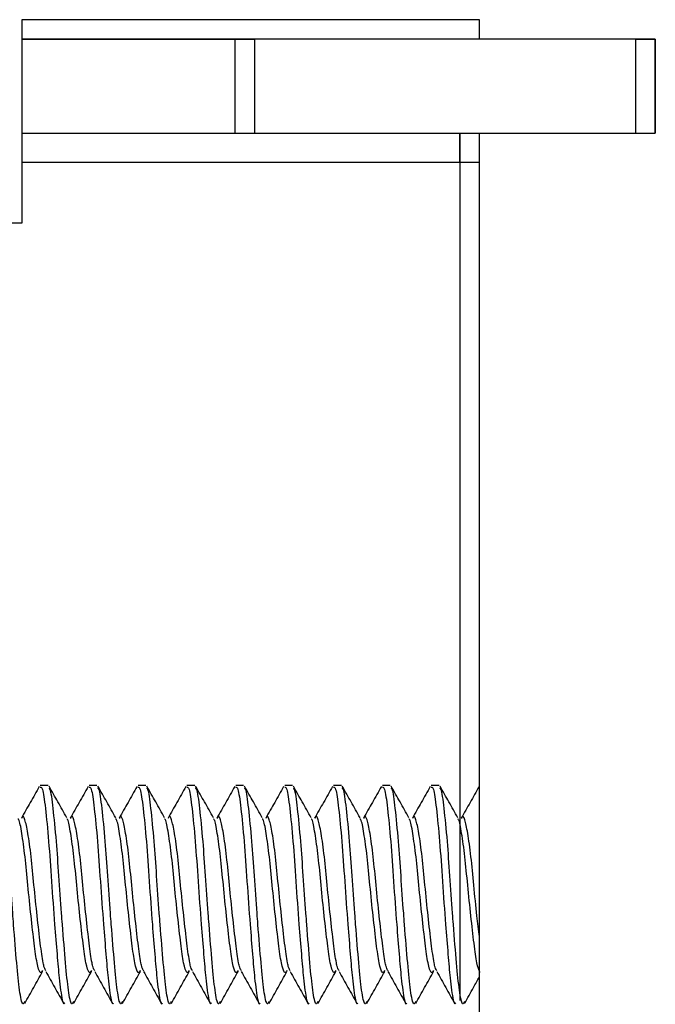
# Model space of a CAD drawing. Units: inches. Extents: x 0.6 to 16.6, y 0.4 to 10.7.
# Drawn here: x 15.8 to 15.9, y 4 to 4.2 of the extents above; entities that cross this region are included whole.
import ezdxf

# ---------------------------------------------------------------- set-up
doc = ezdxf.new("R2010")
doc.units = ezdxf.units.IN
doc.header["$MEASUREMENT"] = 0

msp = doc.modelspace()

# ---------------------------------------------------------------- linework, layer by layer
at = {"color": 7, "linetype": 'Continuous', "lineweight": 25}
for p, q in [((15.86872378, 4.17185574), (15.81022378, 4.17185574)), ((15.81022378, 4.17185574), (15.81022378, 4.14585574)), ((15.86872378, 4.16935574), (15.86872378, 4.17185574)), ((15.81022378, 4.16939042), (15.86623504, 4.16939042)), ((15.81022378, 4.16936279), (15.83747607, 4.16936279)), ((15.83747228, 4.16935113), (15.83747607, 4.16936279)), ((15.83747228, 4.15735113), (15.83747228, 4.16935113)), ((15.88872196, 4.16935015), (15.83997196, 4.16935015)), ((15.83997196, 4.16935015), (15.83997196, 4.15735015)), ((15.86623504, 4.16939042), (15.86872378, 4.16939042)), ((15.86872378, 4.16935574), (15.86872371, 4.16935554)), ((15.87997371, 4.16935554), (15.86872371, 4.16935554)), ((15.88926578, 4.16935473), (15.87997371, 4.16935554)), ((15.88872196, 4.15735015), (15.88872196, 4.16935015)), ((15.89122228, 4.16935113), (15.89122314, 4.16935377)), ((15.89122228, 4.16935113), (15.89122228, 4.15735113)), ((15.89122314, 4.15735377), (15.89122314, 4.16935377)), ((15.81022378, 4.15736279), (15.83747228, 4.15736279)), ((15.83997196, 4.15735015), (15.88872196, 4.15735015)), ((15.86623551, 4.15364189), (15.86623511, 4.15735015)), ((15.86623699, 4.15735015), (15.86623704, 4.15364659)), ((15.86872378, 3.96260572), (15.86872378, 4.15735015)), ((15.89122228, 4.15735113), (15.89122314, 4.15735377)), ((15.86623551, 4.15364189), (15.86623704, 4.15364659)), ((15.86623704, 4.15364659), (15.86872378, 4.15364651)), ((15.81022378, 4.14585574), (15.65172378, 4.14585574)), ((15.81357075, 4.07400024), (15.81257297, 4.07400024)), ((15.81982075, 4.07400024), (15.81882297, 4.07400024)), ((15.82607075, 4.07400024), (15.82507297, 4.07400024)), ((15.83232075, 4.07400024), (15.83132297, 4.07400024)), ((15.83857075, 4.07400024), (15.83757297, 4.07400024)), ((15.84482075, 4.07400024), (15.84382297, 4.07400024)), ((15.85107075, 4.07400024), (15.85007297, 4.07400024)), ((15.85732075, 4.07400024), (15.85632297, 4.07400024)), ((15.86357075, 4.07400024), (15.86257297, 4.07400024))]:
    msp.add_line(p, q, dxfattribs=at)
at = {"color": 8, "linetype": 'Continuous', "lineweight": 25}
for p, q in [((15.81022378, 4.15364189), (15.86623551, 4.15364189)), ((15.86623551, 4.15364189), (15.86623552, 4.04649803))]:
    msp.add_line(p, q, dxfattribs=at)
at = {"color": 7, "linetype": 'Continuous', "lineweight": 25, "flags": 128}
msp.add_lwpolyline([(15.86623551, 4.15364189), (15.86696709, 4.15364186), (15.86767054, 4.15364178), (15.86831882, 4.15364164), (15.86872378, 4.15364152)], dxfattribs=at)
at = {"color": 7, "linetype": 'Continuous', "lineweight": 25}
for centre, radius, start, end in [((15.83934695, 5.76345338), 1.59410335, 269.93262008, 270.02246448), ((15.88934695, 5.76494881), 1.59559879, 269.97755763, 270.06734066), ((15.88968762, 3.02977284), 1.13958197, 89.92279726, 90.02120939), ((15.83934695, 5.75145337), 1.59410334, 269.93262008, 270.02246448), ((15.88934695, 5.75294882), 1.59559879, 269.97755763, 270.06734066)]:
    msp.add_arc(centre, radius, start, end, dxfattribs=at)
for points, knots in [([(15.81057761, 4.04636762), (15.81049689, 4.04620064), (15.81028752, 4.04576747), (15.80990964, 4.04753308), (15.80955749, 4.05111572), (15.80924987, 4.05490287), (15.80895841, 4.05872248), (15.80869608, 4.062428), (15.8083717, 4.06724632), (15.80796324, 4.07121608), (15.80766454, 4.07355603), (15.80748565, 4.07363107), (15.80743427, 4.07365263)], [0, 0, 0, 0, 0.0793939386, 0.2059519097, 0.3274792411, 0.4529337948, 0.4860717052, 0.5945235638, 0.7004482465, 0.8270062176, 0.9503101621, 1, 1, 1, 1]), ([(15.81243784, 4.07386815), (15.81205714, 4.07318761), (15.81129671, 4.07182829), (15.81053325, 4.07047246), (15.81015201, 4.06979542)], [0, 0, 0, 0, 0.5006428449, 1, 1, 1, 1]), ([(15.81257297, 4.07377823), (15.81266245, 4.07376571), (15.8128796, 4.07373534), (15.81321574, 4.07124967), (15.8136414, 4.06706499), (15.81399372, 4.06171531), (15.81436671, 4.05658619), (15.81471058, 4.05237617), (15.81494872, 4.04957315), (15.81523175, 4.04725334), (15.81549274, 4.04587576), (15.81566017, 4.04615845), (15.81569797, 4.04622226)], [0, 0, 0, 0, 0.086886631, 0.21087283, 0.338131061, 0.460330817, 0.586479525, 0.681619428, 0.773009914, 0.835642201, 0.962900432, 1, 1, 1, 1]), ([(15.81682761, 4.04636762), (15.81674689, 4.04620064), (15.81653752, 4.04576747), (15.81615964, 4.04753308), (15.81580749, 4.05111572), (15.81549987, 4.05490287), (15.81520841, 4.05872248), (15.81494608, 4.062428), (15.8146217, 4.06724632), (15.81421324, 4.07121608), (15.81391454, 4.07355603), (15.81373565, 4.07363107), (15.81368427, 4.07365263)], [0, 0, 0, 0, 0.079393939, 0.20595191, 0.327479241, 0.452933795, 0.486071705, 0.594523564, 0.700448247, 0.827006218, 0.950310162, 1, 1, 1, 1]), ([(15.81596466, 4.06984687), (15.81558519, 4.07052283), (15.81482547, 4.07187614), (15.81406786, 4.07323154), (15.81368866, 4.07390993)], [0, 0, 0, 0, 0.4994841286, 1, 1, 1, 1]), ([(15.81868784, 4.07386815), (15.81830713, 4.07318761), (15.81754671, 4.07182829), (15.81678325, 4.07047246), (15.81640201, 4.06979542)], [0, 0, 0, 0, 0.500642845, 1, 1, 1, 1]), ([(15.81882297, 4.07377823), (15.81891245, 4.07376571), (15.8191296, 4.07373534), (15.81946574, 4.07124967), (15.8198914, 4.06706499), (15.82024372, 4.06171531), (15.82061671, 4.05658619), (15.82096058, 4.05237617), (15.82119872, 4.04957315), (15.82148175, 4.04725334), (15.82174274, 4.04587576), (15.82191017, 4.04615845), (15.82194797, 4.04622226)], [0, 0, 0, 0, 0.086886631, 0.21087283, 0.338131061, 0.460330817, 0.586479525, 0.681619428, 0.773009914, 0.835642201, 0.962900432, 1, 1, 1, 1]), ([(15.82307761, 4.04636762), (15.82299689, 4.04620064), (15.82278752, 4.04576747), (15.82240964, 4.04753308), (15.82205749, 4.05111572), (15.82174987, 4.05490287), (15.82145841, 4.05872248), (15.82119608, 4.062428), (15.8208717, 4.06724632), (15.82046324, 4.07121608), (15.82016454, 4.07355603), (15.81998565, 4.07363107), (15.81993427, 4.07365263)], [0, 0, 0, 0, 0.079393939, 0.20595191, 0.327479241, 0.452933795, 0.486071705, 0.594523564, 0.700448247, 0.827006218, 0.950310162, 1, 1, 1, 1]), ([(15.82221466, 4.06984687), (15.82183519, 4.07052283), (15.82107547, 4.07187614), (15.82031786, 4.07323154), (15.81993866, 4.07390993)], [0, 0, 0, 0, 0.499484129, 1, 1, 1, 1]), ([(15.82493784, 4.07386815), (15.82455713, 4.07318761), (15.82379671, 4.07182829), (15.82303325, 4.07047246), (15.82265201, 4.06979542)], [0, 0, 0, 0, 0.5006428449, 1, 1, 1, 1]), ([(15.82507297, 4.07377823), (15.82516245, 4.07376571), (15.8253796, 4.07373534), (15.82571574, 4.07124967), (15.8261414, 4.06706499), (15.82649372, 4.06171531), (15.82686671, 4.05658619), (15.82721058, 4.05237617), (15.82744872, 4.04957315), (15.82773175, 4.04725334), (15.82799274, 4.04587576), (15.82816017, 4.04615845), (15.82819797, 4.04622226)], [0, 0, 0, 0, 0.086886631, 0.21087283, 0.338131061, 0.460330817, 0.586479525, 0.681619428, 0.773009914, 0.835642201, 0.962900432, 1, 1, 1, 1]), ([(15.82932761, 4.04636762), (15.82924689, 4.04620064), (15.82903752, 4.04576747), (15.82865964, 4.04753308), (15.82830749, 4.05111572), (15.82799987, 4.05490287), (15.82770841, 4.05872248), (15.82744608, 4.062428), (15.8271217, 4.06724632), (15.82671324, 4.07121608), (15.82641454, 4.07355603), (15.82623565, 4.07363107), (15.82618427, 4.07365263)], [0, 0, 0, 0, 0.079393939, 0.20595191, 0.327479241, 0.452933795, 0.486071705, 0.594523564, 0.700448247, 0.827006218, 0.950310162, 1, 1, 1, 1]), ([(15.82846466, 4.06984687), (15.82808519, 4.07052283), (15.82732547, 4.07187614), (15.82656785, 4.07323154), (15.82618866, 4.07390993)], [0, 0, 0, 0, 0.499484129, 1, 1, 1, 1]), ([(15.83118784, 4.07386815), (15.83080713, 4.07318761), (15.83004671, 4.07182829), (15.82928325, 4.07047246), (15.82890201, 4.06979542)], [0, 0, 0, 0, 0.500642845, 1, 1, 1, 1]), ([(15.83132297, 4.07377823), (15.83141245, 4.07376571), (15.8316296, 4.07373534), (15.83196574, 4.07124967), (15.8323914, 4.06706499), (15.83274372, 4.06171531), (15.83311671, 4.05658619), (15.83346058, 4.05237617), (15.83369872, 4.04957315), (15.83398175, 4.04725334), (15.83424274, 4.04587576), (15.83441017, 4.04615845), (15.83444797, 4.04622226)], [0, 0, 0, 0, 0.086886631, 0.21087283, 0.338131061, 0.460330817, 0.586479525, 0.681619428, 0.773009914, 0.835642201, 0.962900432, 1, 1, 1, 1]), ([(15.83557761, 4.04636762), (15.83549689, 4.04620064), (15.83528752, 4.04576747), (15.83490964, 4.04753308), (15.83455749, 4.05111572), (15.83424987, 4.05490287), (15.83395841, 4.05872248), (15.83369608, 4.062428), (15.8333717, 4.06724632), (15.83296324, 4.07121608), (15.83266454, 4.07355603), (15.83248565, 4.07363107), (15.83243427, 4.07365263)], [0, 0, 0, 0, 0.079393939, 0.20595191, 0.327479241, 0.452933795, 0.486071705, 0.594523564, 0.700448247, 0.827006218, 0.950310162, 1, 1, 1, 1]), ([(15.83471466, 4.06984687), (15.83433519, 4.07052283), (15.83357547, 4.07187614), (15.83281785, 4.07323154), (15.83243866, 4.07390993)], [0, 0, 0, 0, 0.499484129, 1, 1, 1, 1]), ([(15.83743784, 4.07386815), (15.83705713, 4.07318761), (15.83629671, 4.07182829), (15.83553325, 4.07047246), (15.83515201, 4.06979542)], [0, 0, 0, 0, 0.500642845, 1, 1, 1, 1]), ([(15.83757297, 4.07377823), (15.83766245, 4.07376571), (15.8378796, 4.07373534), (15.83821574, 4.07124967), (15.8386414, 4.06706499), (15.83899372, 4.06171531), (15.83936671, 4.05658619), (15.83971058, 4.05237617), (15.83994872, 4.04957315), (15.84023175, 4.04725334), (15.84049274, 4.04587576), (15.84066017, 4.04615845), (15.84069797, 4.04622226)], [0, 0, 0, 0, 0.086886631, 0.21087283, 0.338131061, 0.460330817, 0.586479525, 0.681619428, 0.773009914, 0.835642201, 0.962900432, 1, 1, 1, 1]), ([(15.84182761, 4.04636762), (15.84174689, 4.04620064), (15.84153752, 4.04576747), (15.84115964, 4.04753308), (15.84080749, 4.05111572), (15.84049987, 4.05490287), (15.84020841, 4.05872248), (15.83994608, 4.062428), (15.8396217, 4.06724632), (15.83921324, 4.07121608), (15.83891454, 4.07355603), (15.83873565, 4.07363107), (15.83868427, 4.07365263)], [0, 0, 0, 0, 0.079393939, 0.20595191, 0.327479241, 0.452933795, 0.486071705, 0.594523564, 0.700448247, 0.827006218, 0.950310162, 1, 1, 1, 1]), ([(15.84096466, 4.06984687), (15.84058519, 4.07052283), (15.83982547, 4.07187614), (15.83906785, 4.07323154), (15.83868866, 4.07390993)], [0, 0, 0, 0, 0.4994841286, 1, 1, 1, 1]), ([(15.84368784, 4.07386815), (15.84330713, 4.07318761), (15.84254671, 4.07182828), (15.84178325, 4.07047246), (15.84140201, 4.06979542)], [0, 0, 0, 0, 0.500642845, 1, 1, 1, 1]), ([(15.84382297, 4.07377823), (15.84391245, 4.07376571), (15.8441296, 4.07373534), (15.84446574, 4.07124967), (15.8448914, 4.06706499), (15.84524372, 4.06171531), (15.84561671, 4.05658619), (15.84596058, 4.05237617), (15.84619872, 4.04957315), (15.84648175, 4.04725334), (15.84674274, 4.04587576), (15.84691017, 4.04615845), (15.84694797, 4.04622226)], [0, 0, 0, 0, 0.086886631, 0.21087283, 0.338131061, 0.460330817, 0.586479525, 0.681619428, 0.773009914, 0.835642201, 0.962900432, 1, 1, 1, 1]), ([(15.84807761, 4.04636762), (15.84799689, 4.04620064), (15.84778752, 4.04576747), (15.84740964, 4.04753308), (15.84705749, 4.05111572), (15.84674987, 4.05490287), (15.84645841, 4.05872248), (15.84619608, 4.062428), (15.8458717, 4.06724632), (15.84546324, 4.07121608), (15.84516454, 4.07355603), (15.84498565, 4.07363107), (15.84493427, 4.07365263)], [0, 0, 0, 0, 0.079393939, 0.20595191, 0.327479241, 0.452933795, 0.486071705, 0.594523564, 0.700448247, 0.827006218, 0.950310162, 1, 1, 1, 1]), ([(15.84721466, 4.06984687), (15.84683519, 4.07052283), (15.84607547, 4.07187614), (15.84531785, 4.07323154), (15.84493866, 4.07390993)], [0, 0, 0, 0, 0.4994841286, 1, 1, 1, 1]), ([(15.84993784, 4.07386815), (15.84955713, 4.07318761), (15.84879671, 4.07182828), (15.84803325, 4.07047246), (15.84765201, 4.06979542)], [0, 0, 0, 0, 0.500642845, 1, 1, 1, 1]), ([(15.85007297, 4.07377823), (15.85016245, 4.07376571), (15.8503796, 4.07373534), (15.85071574, 4.07124967), (15.8511414, 4.06706499), (15.85149372, 4.06171531), (15.85186671, 4.05658619), (15.85221058, 4.05237616), (15.85244872, 4.04957315), (15.85273175, 4.04725334), (15.85299274, 4.04587576), (15.85316017, 4.04615845), (15.85319797, 4.04622226)], [0, 0, 0, 0, 0.086886631, 0.21087283, 0.338131061, 0.460330817, 0.586479525, 0.681619428, 0.773009914, 0.835642201, 0.962900432, 1, 1, 1, 1]), ([(15.85432761, 4.04636762), (15.85424689, 4.04620064), (15.85403752, 4.04576747), (15.85365964, 4.04753308), (15.85330749, 4.05111571), (15.85299987, 4.05490287), (15.85270841, 4.05872248), (15.85244608, 4.062428), (15.8521217, 4.06724632), (15.85171324, 4.07121608), (15.85141454, 4.07355603), (15.85123565, 4.07363107), (15.85118427, 4.07365263)], [0, 0, 0, 0, 0.079393939, 0.20595191, 0.327479241, 0.452933795, 0.486071705, 0.594523564, 0.700448247, 0.827006218, 0.950310162, 1, 1, 1, 1]), ([(15.85346466, 4.06984687), (15.85308519, 4.07052283), (15.85232547, 4.07187614), (15.85156785, 4.07323153), (15.85118866, 4.07390993)], [0, 0, 0, 0, 0.4994841286, 1, 1, 1, 1]), ([(15.85618784, 4.07386815), (15.85580713, 4.07318761), (15.85504671, 4.07182828), (15.85428325, 4.07047246), (15.85390201, 4.06979542)], [0, 0, 0, 0, 0.500642845, 1, 1, 1, 1]), ([(15.85632297, 4.07377823), (15.85641245, 4.07376571), (15.8566296, 4.07373534), (15.85696574, 4.07124967), (15.8573914, 4.06706499), (15.85774372, 4.06171531), (15.85811671, 4.05658619), (15.85846058, 4.05237616), (15.85869872, 4.04957315), (15.85898175, 4.04725334), (15.85924274, 4.04587576), (15.85941017, 4.04615845), (15.85944797, 4.04622226)], [0, 0, 0, 0, 0.086886631, 0.21087283, 0.338131061, 0.460330817, 0.586479525, 0.681619428, 0.773009914, 0.835642201, 0.962900432, 1, 1, 1, 1]), ([(15.86057761, 4.04636762), (15.86049689, 4.04620064), (15.86028752, 4.04576747), (15.85990964, 4.04753308), (15.85955749, 4.05111571), (15.85924987, 4.05490287), (15.85895841, 4.05872248), (15.85869608, 4.062428), (15.8583717, 4.06724632), (15.85796324, 4.07121608), (15.85766454, 4.07355603), (15.85748565, 4.07363107), (15.85743427, 4.07365263)], [0, 0, 0, 0, 0.079393939, 0.20595191, 0.327479241, 0.452933795, 0.486071705, 0.594523564, 0.700448247, 0.827006218, 0.950310162, 1, 1, 1, 1]), ([(15.85971466, 4.06984687), (15.85933519, 4.07052283), (15.85857547, 4.07187614), (15.85781785, 4.07323153), (15.85743866, 4.07390993)], [0, 0, 0, 0, 0.499484129, 1, 1, 1, 1]), ([(15.86243784, 4.07386815), (15.86205713, 4.07318761), (15.86129671, 4.07182828), (15.86053325, 4.07047246), (15.86015201, 4.06979542)], [0, 0, 0, 0, 0.500642845, 1, 1, 1, 1]), ([(15.86257297, 4.07377823), (15.86266245, 4.07376571), (15.8628796, 4.07373534), (15.86321574, 4.07124967), (15.8636414, 4.06706499), (15.86399372, 4.06171531), (15.86436671, 4.05658619), (15.86471058, 4.05237616), (15.86494872, 4.04957315), (15.86523175, 4.04725334), (15.86549274, 4.04587576), (15.86566017, 4.04615845), (15.86569797, 4.04622226)], [0, 0, 0, 0, 0.086886631, 0.21087283, 0.338131061, 0.460330817, 0.586479525, 0.681619428, 0.773009914, 0.835642201, 0.962900432, 1, 1, 1, 1]), ([(15.86682761, 4.04636762), (15.86674689, 4.04620064), (15.86653752, 4.04576747), (15.86615964, 4.04753308), (15.86580749, 4.05111571), (15.86549987, 4.05490287), (15.86520841, 4.05872248), (15.86494608, 4.062428), (15.8646217, 4.06724632), (15.86421324, 4.07121608), (15.86391454, 4.07355603), (15.86373565, 4.07363107), (15.86368427, 4.07365263)], [0, 0, 0, 0, 0.079393939, 0.20595191, 0.327479241, 0.452933795, 0.486071705, 0.594523564, 0.700448247, 0.827006218, 0.950310162, 1, 1, 1, 1]), ([(15.86596466, 4.06984687), (15.86558519, 4.07052283), (15.86482547, 4.07187614), (15.86406785, 4.07323153), (15.86368866, 4.07390993)], [0, 0, 0, 0, 0.499484129, 1, 1, 1, 1]), ([(15.86868784, 4.07386815), (15.86830713, 4.07318761), (15.86754671, 4.07182828), (15.86678325, 4.07047246), (15.86640201, 4.06979542)], [0, 0, 0, 0, 0.500642845, 1, 1, 1, 1]), ([(15.81285669, 4.05032901), (15.81276186, 4.050183), (15.8125386, 4.04983927), (15.81214573, 4.05111565), (15.81179309, 4.05368073), (15.8113851, 4.05724742), (15.81097733, 4.06121632), (15.81062514, 4.06503999), (15.81019916, 4.06797498), (15.80991087, 4.06961627), (15.80974287, 4.06967907), (15.80970237, 4.06969421)], [0, 0, 0, 0, 0.093185079, 0.219385466, 0.340520175, 0.465608847, 0.59069752, 0.711832228, 0.838032616, 0.960955631, 1, 1, 1, 1]), ([(15.8132927, 4.05030099), (15.81321999, 4.05040564), (15.81309941, 4.0505792), (15.81284887, 4.0516819), (15.81257433, 4.05368208), (15.81216634, 4.05724536), (15.81175866, 4.06122309), (15.81140612, 4.06501543), (15.81098145, 4.06806993), (15.81060444, 4.06975034), (15.81034273, 4.07028304), (15.81019332, 4.06981162), (15.81017824, 4.06976404)], [0, 0, 0, 0, 0.067092818, 0.111263153, 0.233838655, 0.36041515, 0.486991646, 0.609567148, 0.737268581, 0.86165366, 0.986038739, 1, 1, 1, 1]), ([(15.81910669, 4.05032901), (15.81901186, 4.050183), (15.8187886, 4.04983927), (15.81839573, 4.05111565), (15.81804309, 4.05368073), (15.8176351, 4.05724742), (15.81722733, 4.06121632), (15.81687514, 4.06503999), (15.81644916, 4.06797498), (15.81616087, 4.06961627), (15.81599287, 4.06967907), (15.81595237, 4.06969421)], [0, 0, 0, 0, 0.0931850788, 0.2193854661, 0.3405201747, 0.4656088473, 0.5906975198, 0.7118322284, 0.8380326157, 0.960955631, 1, 1, 1, 1]), ([(15.8195427, 4.05030099), (15.81946999, 4.05040564), (15.81934941, 4.0505792), (15.81909887, 4.0516819), (15.81882433, 4.05368208), (15.81841634, 4.05724536), (15.81800866, 4.06122309), (15.81765612, 4.06501543), (15.81723145, 4.06806993), (15.81685444, 4.06975034), (15.81659273, 4.07028304), (15.81644332, 4.06981162), (15.81642824, 4.06976404)], [0, 0, 0, 0, 0.067092818, 0.111263153, 0.233838655, 0.36041515, 0.486991646, 0.609567148, 0.737268581, 0.86165366, 0.986038739, 1, 1, 1, 1]), ([(15.82535669, 4.05032901), (15.82526186, 4.050183), (15.8250386, 4.04983927), (15.82464573, 4.05111565), (15.82429309, 4.05368073), (15.8238851, 4.05724742), (15.82347733, 4.06121632), (15.82312514, 4.06503999), (15.82269916, 4.06797498), (15.82241087, 4.06961627), (15.82224287, 4.06967907), (15.82220237, 4.06969421)], [0, 0, 0, 0, 0.093185079, 0.219385466, 0.340520175, 0.465608847, 0.59069752, 0.711832228, 0.838032616, 0.960955631, 1, 1, 1, 1]), ([(15.8257927, 4.05030099), (15.82571999, 4.05040564), (15.82559941, 4.0505792), (15.82534887, 4.0516819), (15.82507433, 4.05368208), (15.82466634, 4.05724536), (15.82425866, 4.06122308), (15.82390612, 4.06501543), (15.82348145, 4.06806993), (15.82310444, 4.06975034), (15.82284273, 4.07028304), (15.82269332, 4.06981162), (15.82267824, 4.06976404)], [0, 0, 0, 0, 0.067092818, 0.111263153, 0.233838655, 0.36041515, 0.486991646, 0.609567148, 0.737268581, 0.86165366, 0.986038739, 1, 1, 1, 1]), ([(15.83160669, 4.05032901), (15.83151186, 4.050183), (15.8312886, 4.04983927), (15.83089573, 4.05111565), (15.83054309, 4.05368073), (15.8301351, 4.05724742), (15.82972733, 4.06121632), (15.82937514, 4.06503999), (15.82894916, 4.06797498), (15.82866087, 4.06961627), (15.82849287, 4.06967907), (15.82845237, 4.06969421)], [0, 0, 0, 0, 0.093185079, 0.219385466, 0.340520175, 0.465608847, 0.59069752, 0.711832228, 0.838032616, 0.960955631, 1, 1, 1, 1]), ([(15.8320427, 4.05030099), (15.83196999, 4.05040564), (15.83184941, 4.0505792), (15.83159887, 4.0516819), (15.83132433, 4.05368208), (15.83091634, 4.05724536), (15.83050866, 4.06122308), (15.83015612, 4.06501543), (15.82973145, 4.06806993), (15.82935444, 4.06975034), (15.82909273, 4.07028304), (15.82894332, 4.06981161), (15.82892824, 4.06976404)], [0, 0, 0, 0, 0.067092818, 0.111263153, 0.233838655, 0.36041515, 0.486991646, 0.609567148, 0.737268581, 0.86165366, 0.986038739, 1, 1, 1, 1]), ([(15.83785669, 4.05032901), (15.83776186, 4.050183), (15.8375386, 4.04983927), (15.83714573, 4.05111565), (15.83679309, 4.05368073), (15.8363851, 4.05724742), (15.83597733, 4.06121632), (15.83562514, 4.06503999), (15.83519916, 4.06797498), (15.83491087, 4.06961627), (15.83474287, 4.06967907), (15.83470237, 4.06969421)], [0, 0, 0, 0, 0.0931850788, 0.2193854661, 0.3405201747, 0.4656088473, 0.5906975198, 0.7118322284, 0.8380326157, 0.960955631, 1, 1, 1, 1]), ([(15.8382927, 4.05030099), (15.83821999, 4.05040564), (15.83809941, 4.0505792), (15.83784887, 4.0516819), (15.83757433, 4.05368208), (15.83716634, 4.05724536), (15.83675866, 4.06122308), (15.83640612, 4.06501542), (15.83598145, 4.06806993), (15.83560444, 4.06975034), (15.83534273, 4.07028304), (15.83519332, 4.06981161), (15.83517824, 4.06976404)], [0, 0, 0, 0, 0.067092818, 0.111263153, 0.233838655, 0.36041515, 0.486991646, 0.609567148, 0.737268581, 0.86165366, 0.986038739, 1, 1, 1, 1]), ([(15.84410669, 4.050329), (15.84401186, 4.050183), (15.8437886, 4.04983927), (15.84339573, 4.05111565), (15.84304309, 4.05368073), (15.8426351, 4.05724742), (15.84222733, 4.06121632), (15.84187514, 4.06503999), (15.84144916, 4.06797498), (15.84116087, 4.06961627), (15.84099287, 4.06967907), (15.84095237, 4.06969421)], [0, 0, 0, 0, 0.093185079, 0.219385466, 0.340520175, 0.465608847, 0.59069752, 0.711832228, 0.838032616, 0.960955631, 1, 1, 1, 1]), ([(15.8445427, 4.05030098), (15.84446999, 4.05040564), (15.84434941, 4.0505792), (15.84409887, 4.0516819), (15.84382433, 4.05368208), (15.84341634, 4.05724536), (15.84300866, 4.06122308), (15.84265612, 4.06501542), (15.84223145, 4.06806993), (15.84185444, 4.06975034), (15.84159273, 4.07028304), (15.84144332, 4.06981161), (15.84142824, 4.06976404)], [0, 0, 0, 0, 0.067092818, 0.111263153, 0.233838655, 0.36041515, 0.486991646, 0.609567148, 0.737268581, 0.86165366, 0.986038739, 1, 1, 1, 1]), ([(15.85035669, 4.050329), (15.85026186, 4.050183), (15.8500386, 4.04983927), (15.84964573, 4.05111565), (15.84929309, 4.05368073), (15.8488851, 4.05724742), (15.84847733, 4.06121632), (15.84812514, 4.06503999), (15.84769916, 4.06797498), (15.84741087, 4.06961627), (15.84724287, 4.06967907), (15.84720237, 4.06969421)], [0, 0, 0, 0, 0.093185079, 0.219385466, 0.340520175, 0.465608847, 0.59069752, 0.711832228, 0.838032616, 0.960955631, 1, 1, 1, 1]), ([(15.8507927, 4.05030098), (15.85071999, 4.05040564), (15.85059941, 4.0505792), (15.85034887, 4.0516819), (15.85007433, 4.05368208), (15.84966634, 4.05724536), (15.84925866, 4.06122308), (15.84890612, 4.06501542), (15.84848145, 4.06806993), (15.84810444, 4.06975034), (15.84784273, 4.07028304), (15.84769332, 4.06981161), (15.84767824, 4.06976404)], [0, 0, 0, 0, 0.067092818, 0.111263153, 0.233838655, 0.36041515, 0.486991646, 0.609567148, 0.737268581, 0.86165366, 0.986038739, 1, 1, 1, 1]), ([(15.85660669, 4.050329), (15.85651186, 4.050183), (15.8562886, 4.04983927), (15.85589573, 4.05111565), (15.85554309, 4.05368073), (15.8551351, 4.05724742), (15.85472733, 4.06121632), (15.85437514, 4.06503999), (15.85394916, 4.06797498), (15.85366087, 4.06961627), (15.85349287, 4.06967907), (15.85345237, 4.06969421)], [0, 0, 0, 0, 0.093185079, 0.219385466, 0.340520175, 0.465608847, 0.59069752, 0.711832228, 0.838032616, 0.960955631, 1, 1, 1, 1]), ([(15.8570427, 4.05030098), (15.85696999, 4.05040564), (15.85684941, 4.0505792), (15.85659887, 4.0516819), (15.85632433, 4.05368208), (15.85591634, 4.05724536), (15.85550866, 4.06122308), (15.85515612, 4.06501542), (15.85473145, 4.06806993), (15.85435444, 4.06975034), (15.85409273, 4.07028304), (15.85394332, 4.06981161), (15.85392824, 4.06976404)], [0, 0, 0, 0, 0.0670928179, 0.1112631528, 0.2338386551, 0.3604151504, 0.4869916456, 0.6095671479, 0.7372685808, 0.8616536601, 0.9860387394, 1, 1, 1, 1]), ([(15.86285669, 4.050329), (15.86276186, 4.050183), (15.8625386, 4.04983927), (15.86214573, 4.05111565), (15.86179309, 4.05368073), (15.8613851, 4.05724742), (15.86097733, 4.06121632), (15.86062514, 4.06503999), (15.86019916, 4.06797498), (15.85991087, 4.06961627), (15.85974287, 4.06967907), (15.85970237, 4.06969421)], [0, 0, 0, 0, 0.093185079, 0.219385466, 0.340520175, 0.465608847, 0.59069752, 0.711832228, 0.838032616, 0.960955631, 1, 1, 1, 1]), ([(15.8632927, 4.05030098), (15.86321999, 4.05040564), (15.86309941, 4.0505792), (15.86284887, 4.0516819), (15.86257433, 4.05368208), (15.86216633, 4.05724536), (15.86175866, 4.06122308), (15.86140612, 4.06501542), (15.86098145, 4.06806993), (15.86060444, 4.06975034), (15.86034273, 4.07028304), (15.86019332, 4.06981161), (15.86017824, 4.06976404)], [0, 0, 0, 0, 0.067092818, 0.111263153, 0.233838655, 0.36041515, 0.486991646, 0.609567148, 0.737268581, 0.86165366, 0.986038739, 1, 1, 1, 1]), ([(15.86881681, 4.05010138), (15.8686754, 4.05041072), (15.86839826, 4.05101698), (15.8680424, 4.05370766), (15.86763529, 4.0572401), (15.86722729, 4.06121821), (15.86687515, 4.06503947), (15.86644915, 4.06797512), (15.86616087, 4.06961626), (15.86599287, 4.06967907), (15.86595237, 4.06969421)], [0, 0, 0, 0, 0.1391688473, 0.2727514624, 0.4106943542, 0.548637246, 0.6822198611, 0.8213887084, 0.9569433982, 1, 1, 1, 1]), ([(15.86872378, 4.05464342), (15.86862188, 4.05550824), (15.8683865, 4.05750589), (15.86800789, 4.06123929), (15.86765633, 4.06501093), (15.86723139, 4.06807112), (15.86685445, 4.06975001), (15.86659273, 4.07028304), (15.86644332, 4.06981161), (15.86642824, 4.06976404)], [0, 0, 0, 0, 0.131254556, 0.303182883, 0.469676679, 0.643133005, 0.812084741, 0.981036478, 1, 1, 1, 1]), ([(15.81058158, 4.04612144), (15.81096253, 4.04680355), (15.81172314, 4.04816545), (15.81248718, 4.04952544), (15.81286855, 4.05020427)], [0, 0, 0, 0, 0.500850256, 1, 1, 1, 1]), ([(15.81327607, 4.0502059), (15.8136573, 4.04952888), (15.81442073, 4.0481731), (15.81518116, 4.04681377), (15.81556186, 4.04613324)], [0, 0, 0, 0, 0.499357529, 1, 1, 1, 1]), ([(15.81683158, 4.04612144), (15.81721253, 4.04680355), (15.81797314, 4.04816545), (15.81873718, 4.04952544), (15.81911855, 4.05020427)], [0, 0, 0, 0, 0.500850256, 1, 1, 1, 1]), ([(15.81952607, 4.0502059), (15.8199073, 4.04952888), (15.82067073, 4.0481731), (15.82143116, 4.04681377), (15.82181186, 4.04613324)], [0, 0, 0, 0, 0.499357529, 1, 1, 1, 1]), ([(15.82308158, 4.04612144), (15.82346253, 4.04680355), (15.82422314, 4.04816545), (15.82498718, 4.04952544), (15.82536855, 4.05020427)], [0, 0, 0, 0, 0.500850256, 1, 1, 1, 1]), ([(15.82577607, 4.0502059), (15.8261573, 4.04952888), (15.82692073, 4.0481731), (15.82768116, 4.04681377), (15.82806186, 4.04613324)], [0, 0, 0, 0, 0.499357529, 1, 1, 1, 1]), ([(15.82933158, 4.04612144), (15.82971253, 4.04680355), (15.83047314, 4.04816545), (15.83123718, 4.04952544), (15.83161855, 4.05020427)], [0, 0, 0, 0, 0.500850256, 1, 1, 1, 1]), ([(15.83202607, 4.0502059), (15.8324073, 4.04952888), (15.83317073, 4.0481731), (15.83393116, 4.04681377), (15.83431186, 4.04613324)], [0, 0, 0, 0, 0.499357529, 1, 1, 1, 1]), ([(15.83558158, 4.04612144), (15.83596253, 4.04680355), (15.83672314, 4.04816545), (15.83748718, 4.04952544), (15.83786855, 4.05020427)], [0, 0, 0, 0, 0.5008502559, 1, 1, 1, 1]), ([(15.83827607, 4.0502059), (15.8386573, 4.04952888), (15.83942073, 4.0481731), (15.84018116, 4.04681377), (15.84056186, 4.04613324)], [0, 0, 0, 0, 0.499357529, 1, 1, 1, 1]), ([(15.84183158, 4.04612144), (15.84221253, 4.04680355), (15.84297314, 4.04816545), (15.84373718, 4.04952544), (15.84411855, 4.05020427)], [0, 0, 0, 0, 0.500850256, 1, 1, 1, 1]), ([(15.84452607, 4.0502059), (15.8449073, 4.04952888), (15.84567073, 4.0481731), (15.84643116, 4.04681377), (15.84681186, 4.04613324)], [0, 0, 0, 0, 0.499357529, 1, 1, 1, 1]), ([(15.84808158, 4.04612144), (15.84846253, 4.04680355), (15.84922314, 4.04816545), (15.84998718, 4.04952544), (15.85036855, 4.05020427)], [0, 0, 0, 0, 0.5008502559, 1, 1, 1, 1]), ([(15.85077607, 4.0502059), (15.8511573, 4.04952888), (15.85192073, 4.0481731), (15.85268116, 4.04681377), (15.85306186, 4.04613324)], [0, 0, 0, 0, 0.499357529, 1, 1, 1, 1]), ([(15.85433158, 4.04612144), (15.85471253, 4.04680355), (15.85547314, 4.04816545), (15.85623718, 4.04952544), (15.85661855, 4.05020427)], [0, 0, 0, 0, 0.500850256, 1, 1, 1, 1]), ([(15.85702607, 4.0502059), (15.8574073, 4.04952888), (15.85817073, 4.0481731), (15.85893116, 4.04681377), (15.85931186, 4.04613324)], [0, 0, 0, 0, 0.499357529, 1, 1, 1, 1]), ([(15.86058158, 4.04612144), (15.86096253, 4.04680355), (15.86172314, 4.04816545), (15.86248718, 4.04952544), (15.86286855, 4.05020427)], [0, 0, 0, 0, 0.500850256, 1, 1, 1, 1]), ([(15.86327607, 4.0502059), (15.8636573, 4.04952888), (15.86442073, 4.0481731), (15.86518116, 4.04681377), (15.86556186, 4.04613324)], [0, 0, 0, 0, 0.499357529, 1, 1, 1, 1]), ([(15.86683158, 4.04612144), (15.86721247, 4.04680358), (15.86784188, 4.0479308), (15.86847414, 4.04905644), (15.86872378, 4.04950089)], [0, 0, 0, 0, 0.605153464, 1, 1, 1, 1])]:
    msp.add_open_spline(points, degree=3, knots=knots, dxfattribs=at)

doc.saveas('drawing.dxf')
